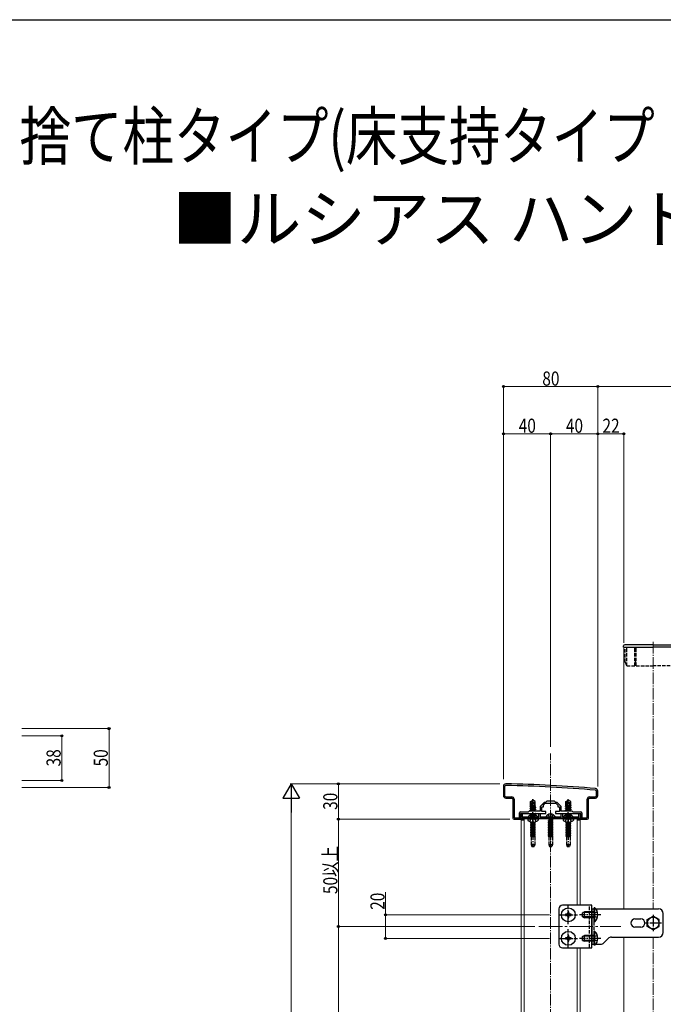
# Model space of a CAD drawing. Extents: x 0 to 2097, y 0 to 3206.
# Drawn here: x 1024 to 1569, y 2285 to 3120 of the extents above; entities that cross this region are included whole.
import ezdxf

# ---------------------------------------------------------------- set-up
doc = ezdxf.new("R2010")
doc.units = 0
doc.linetypes.add('YCENTER_1', pattern=[13, 10, -1, 1, -1])
doc.linetypes.add('YHIDDEN_1', pattern=[4, 3, -1])
doc.layers.add('USER1', color=3, linetype='CONTINUOUS')
doc.layers.add('YKK_ZWAK', color=7, linetype='CONTINUOUS')
for name, color, linetype, lineweight in [('YKK_11', 7, 'CONTINUOUS', 30), ('YKK_12', 2, 'CONTINUOUS', 13), ('YKK_13', 4, 'CONTINUOUS', 30), ('YKK_D', 6, 'CONTINUOUS', 13), ('YSS_K', 3, 'CONTINUOUS', 13)]:
    doc.layers.add(name, color=color, linetype=linetype, lineweight=lineweight)
doc.styles.get("Standard").update_dxf_attribs({"font": 'txt', "bigfont": 'BIGFONT'})
doc.styles.add('text-b', font='extslim2.shx', dxfattribs={"width": 0.8, "bigfont": 'extfont2.shx'})

msp = doc.modelspace()

# ---------------------------------------------------------------- linework, layer by layer
at = {"layer": 'YKK_11', "linetype": 'ByBlock', "lineweight": -2, "ltscale": 0.5}
for p, q in [((1433.75, 2469.98), (1433.75, 2461.98)), ((1434.75, 2469.58), (1434.75, 2461.98)), ((1512.75, 2461.98), (1512.75, 2465.58)), ((1513.75, 2461.98), (1513.75, 2465.98)), ((1435.75, 2460.98), (1440.75, 2460.98)), ((1435.75, 2459.98), (1440.75, 2459.98)), ((1441.75, 2458.98), (1441.75, 2442.98)), ((1442.75, 2458.98), (1442.75, 2443.28)), ((1442.75, 2458.98), (1442.75, 2443.28)), ((1465.05, 2452.98), (1468.55, 2456.48)), ((1467.75, 2453.98), (1469.25, 2455.48)), ((1468.55, 2456.48), (1469.75, 2456.48)), ((1469.25, 2455.48), (1473.29, 2455.48)), ((1469.75, 2456.48), (1470.75, 2457.48)), ((1470.75, 2457.48), (1476.75, 2457.48)), ((1473.29, 2455.48), (1473.47, 2455.6)), ((1473.47, 2455.6), (1474.02, 2455.6)), ((1474.02, 2455.6), (1474.21, 2455.48)), ((1474.21, 2455.48), (1478.25, 2455.48)), ((1476.75, 2457.48), (1477.75, 2456.48)), ((1477.75, 2456.48), (1478.95, 2456.48)), ((1478.25, 2455.48), (1479.75, 2453.98)), ((1478.95, 2456.48), (1482.45, 2452.98)), ((1504.75, 2443.28), (1504.75, 2458.98)), ((1505.75, 2442.98), (1505.75, 2458.98)), ((1506.75, 2460.98), (1511.75, 2460.98)), ((1506.75, 2459.98), (1511.75, 2459.98)), ((1447.25, 2443.28), (1447.25, 2447.28)), ((1448.25, 2448.28), (1455.05, 2448.28)), ((1448.25, 2441.98), (1448.25, 2446.98)), ((1448.25, 2446.98), (1458.29, 2446.98)), ((1448.75, 2442.98), (1448.75, 2446.98)), ((1448.75, 2446.98), (1449.75, 2446.98)), ((1449.75, 2446.98), (1449.75, 2443.98)), ((1455.05, 2448.28), (1455.75, 2448.98)), ((1455.75, 2448.98), (1465.05, 2448.98)), ((1458.29, 2446.98), (1458.47, 2447.1)), ((1458.47, 2447.1), (1459.02, 2447.1)), ((1459.02, 2447.1), (1459.21, 2446.98)), ((1459.21, 2446.98), (1469.75, 2446.98)), ((1463.75, 2443.98), (1463.75, 2446.98)), ((1463.75, 2446.98), (1464.75, 2446.98)), ((1464.75, 2446.98), (1464.75, 2443.98)), ((1465.05, 2448.98), (1465.05, 2452.98)), ((1466.25, 2448.48), (1466.25, 2452.48)), ((1466.25, 2452.48), (1467.75, 2452.48)), ((1469.75, 2448.48), (1466.25, 2448.48)), ((1467.75, 2452.48), (1467.75, 2453.98)), ((1469.75, 2446.98), (1469.75, 2448.48)), ((1481.25, 2448.48), (1477.75, 2448.48)), ((1477.75, 2448.48), (1477.75, 2446.98)), ((1477.75, 2446.98), (1488.29, 2446.98)), ((1479.75, 2453.98), (1479.75, 2452.48)), ((1479.75, 2452.48), (1481.25, 2452.48)), ((1481.25, 2452.48), (1481.25, 2448.48)), ((1482.45, 2452.98), (1482.45, 2448.98)), ((1482.45, 2448.98), (1491.75, 2448.98)), ((1482.75, 2443.98), (1482.75, 2446.98)), ((1482.75, 2446.98), (1483.75, 2446.98)), ((1483.75, 2446.98), (1483.75, 2443.98)), ((1488.29, 2446.98), (1488.47, 2447.1)), ((1488.47, 2447.1), (1489.02, 2447.1)), ((1489.02, 2447.1), (1489.21, 2446.98)), ((1489.21, 2446.98), (1499.25, 2446.98)), ((1491.75, 2448.98), (1492.45, 2448.28)), ((1492.45, 2448.28), (1499.25, 2448.28)), ((1497.75, 2443.98), (1497.75, 2446.98)), ((1497.75, 2446.98), (1498.75, 2446.98)), ((1498.75, 2446.98), (1498.75, 2442.98)), ((1499.25, 2446.98), (1499.25, 2441.98)), ((1500.25, 2447.28), (1500.25, 2443.28)), ((1442.75, 2443.28), (1447.25, 2443.28)), ((1442.75, 2441.98), (1448.25, 2441.98)), ((1498.75, 2442.98), (1448.75, 2442.98)), ((1449.75, 2443.98), (1458.29, 2443.98)), ((1458.29, 2443.98), (1458.47, 2443.86)), ((1458.47, 2443.86), (1459.02, 2443.86)), ((1459.02, 2443.86), (1459.21, 2443.98)), ((1459.21, 2443.98), (1463.75, 2443.98)), ((1464.75, 2443.98), (1473.29, 2443.98)), ((1473.29, 2443.98), (1473.47, 2443.86)), ((1473.47, 2443.86), (1474.02, 2443.86)), ((1474.02, 2443.86), (1474.21, 2443.98)), ((1474.21, 2443.98), (1482.75, 2443.98)), ((1483.75, 2443.98), (1488.29, 2443.98)), ((1488.29, 2443.98), (1488.47, 2443.86)), ((1488.47, 2443.86), (1489.02, 2443.86)), ((1489.02, 2443.86), (1489.21, 2443.98)), ((1489.21, 2443.98), (1497.75, 2443.98)), ((1499.25, 2441.98), (1504.75, 2441.98)), ((1500.25, 2443.28), (1504.75, 2443.28))]:
    msp.add_line(p, q, dxfattribs=at)
for centre, radius, start, end in [((1435.75, 2469.98), 2, 89.17237, 179.99999), ((1421.33, 1472.08), 1000, 84.80207, 89.17236), ((1435.75, 2469.58), 1, 89.17205, 180.00002), ((1421.33, 1472.08), 998.6, 84.79997, 89.17204), ((1511.75, 2465.58), 1, 0, 84.79999), ((1511.75, 2465.98), 2, 0, 84.80205), ((1435.75, 2461.98), 2, 180.00001, 269.99999), ((1435.75, 2461.98), 1, 180.00001, 269.99999), ((1440.75, 2458.98), 2, 0.00001, 89.99999), ((1440.75, 2458.98), 1, 0.00001, 89.99999), ((1506.75, 2458.98), 2, 90.00001, 179.99999), ((1506.75, 2458.98), 1, 90.00001, 179.99999), ((1511.75, 2461.98), 2, 270.00001, 359.99999), ((1511.75, 2461.98), 1, 270.00001, 359.99999), ((1448.25, 2447.28), 1, 90.00001, 179.99999), ((1499.25, 2447.28), 1, 0.00001, 89.99999), ((1442.75, 2442.98), 1, 180.00001, 269.99999), ((1504.75, 2442.98), 1, 270.00001, 359.99999)]:
    msp.add_arc(centre, radius, start, end, dxfattribs=at)
at = {"layer": 'YKK_12', "linetype": 'YCENTER_1'}
for p, q in [((1560.75, 2592.48), (1560.75, 2365.98)), ((1560.75, 2341.98), (1560.75, 1965.98))]:
    msp.add_line(p, q, dxfattribs=at)
at = {"layer": 'YKK_12'}
for p, q in [((1535.75, 2365.98), (1535.75, 2587.98)), ((1448.75, 2441.48), (1448.75, 1875.98)), ((1448.75, 2441.48), (1451.25, 2441.48)), ((1451.25, 2442.48), (1451.25, 1905.98)), ((1496.25, 2368.98), (1496.25, 2442.48)), ((1498.75, 2441.48), (1496.25, 2441.48)), ((1498.75, 2441.48), (1498.75, 2368.98)), ((1535.75, 1965.98), (1535.75, 2341.98)), ((1496.25, 1968.98), (1496.25, 2332.98)), ((1498.75, 2332.98), (1498.75, 1968.98))]:
    msp.add_line(p, q, dxfattribs=at)
at = {"layer": 'YKK_12', "linetype": 'YCENTER_1', "ltscale": 2}
msp.add_line((1463.68, 2350.98), (1533.26, 2350.98), dxfattribs=at)
at = {"layer": 'YKK_13'}
for p, q in [((1535.55, 2587.98), (1535.55, 2588.98)), ((1560.75, 2589.98), (1536.55, 2589.98)), ((1560.75, 2589.98), (1584.95, 2589.98)), ((1535.55, 2587.98), (1560.75, 2587.98)), ((1585.95, 2587.98), (1560.75, 2587.98)), ((1456.75, 2457.05), (1458.57, 2458.28)), ((1456.75, 2453.2), (1456.75, 2457.05)), ((1456.75, 2457.05), (1457.1, 2456.86)), ((1457.1, 2456.86), (1458.57, 2457.85)), ((1457.1, 2451.86), (1457.1, 2456.86)), ((1457.17, 2451.68), (1458.57, 2457.85)), ((1457.68, 2451.8), (1458.75, 2456.51)), ((1458.93, 2458.28), (1458.57, 2458.28)), ((1458.57, 2457.85), (1458.57, 2458.28)), ((1458.75, 2456.51), (1458.75, 2458.28)), ((1458.75, 2456.51), (1458.93, 2458.28)), ((1458.75, 2456.63), (1459.57, 2456.04)), ((1460.75, 2457.05), (1458.93, 2458.28)), ((1459.57, 2456.04), (1460.75, 2457.05)), ((1459.57, 2456.04), (1459.81, 2453.69)), ((1460.75, 2453.61), (1460.75, 2457.05)), ((1486.75, 2457.05), (1488.57, 2458.28)), ((1486.75, 2453.2), (1486.75, 2457.05)), ((1486.75, 2457.05), (1487.1, 2456.86)), ((1487.1, 2456.86), (1488.57, 2457.85)), ((1487.1, 2451.86), (1487.1, 2456.86)), ((1487.17, 2451.68), (1488.57, 2457.85)), ((1487.68, 2451.8), (1488.75, 2456.51)), ((1488.93, 2458.28), (1488.57, 2458.28)), ((1488.57, 2457.85), (1488.57, 2458.28)), ((1488.75, 2456.51), (1488.75, 2458.28)), ((1488.75, 2456.51), (1488.93, 2458.28)), ((1488.75, 2456.63), (1489.57, 2456.04)), ((1490.75, 2457.05), (1488.93, 2458.28)), ((1489.57, 2456.04), (1490.75, 2457.05)), ((1489.57, 2456.04), (1489.81, 2453.69)), ((1490.75, 2453.61), (1490.75, 2457.05)), ((1456.28, 2451.28), (1461.22, 2452.1)), ((1461.22, 2451.98), (1456.28, 2451.16)), ((1456.28, 2451.28), (1456.92, 2451.65)), ((1456.28, 2451.16), (1456.28, 2451.28)), ((1456.28, 2451.16), (1456.92, 2450.78)), ((1456.28, 2449.63), (1461.22, 2450.45)), ((1461.22, 2450.33), (1456.28, 2449.51)), ((1456.28, 2449.63), (1456.92, 2450)), ((1456.28, 2449.51), (1456.28, 2449.63)), ((1456.28, 2449.51), (1456.92, 2449.14)), ((1456.28, 2446.33), (1460.15, 2446.98)), ((1460.86, 2446.98), (1456.28, 2446.22)), ((1456.28, 2446.33), (1456.92, 2446.71)), ((1456.4, 2452.99), (1456.92, 2453.3)), ((1456.4, 2452.99), (1457.1, 2453.13)), ((1456.4, 2452.74), (1456.4, 2452.99)), ((1456.4, 2452.74), (1457.1, 2452.85)), ((1456.4, 2452.74), (1456.92, 2452.43)), ((1456.75, 2453.69), (1457.1, 2453.69)), ((1456.92, 2453.3), (1457.1, 2453.34)), ((1456.92, 2452.43), (1457.11, 2452.47)), ((1456.92, 2451.65), (1456.92, 2452.43)), ((1456.92, 2451.65), (1457.15, 2451.7)), ((1456.92, 2450.78), (1460.57, 2451.61)), ((1456.92, 2450), (1460.57, 2450.83)), ((1456.92, 2450), (1456.92, 2450.78)), ((1456.92, 2449.14), (1460.57, 2449.96)), ((1456.92, 2448.98), (1456.92, 2449.14)), ((1456.92, 2446.71), (1458.13, 2446.98)), ((1456.92, 2446.71), (1456.92, 2446.98)), ((1456.92, 2445.84), (1460.57, 2446.67)), ((1457.68, 2451.82), (1460.57, 2452.47)), ((1457.87, 2452.65), (1460.57, 2453.26)), ((1457.95, 2452.99), (1460.99, 2453.49)), ((1458.02, 2453.31), (1459.98, 2453.69)), ((1458.11, 2453.69), (1460.75, 2453.69)), ((1459.69, 2448.98), (1460.57, 2449.18)), ((1460.99, 2453.49), (1460.57, 2453.26)), ((1460.57, 2452.47), (1460.57, 2453.26)), ((1461.22, 2452.1), (1460.57, 2452.47)), ((1461.22, 2451.98), (1460.57, 2451.61)), ((1460.57, 2450.83), (1460.57, 2451.61)), ((1461.22, 2450.45), (1460.57, 2450.83)), ((1461.22, 2450.33), (1460.57, 2449.96)), ((1460.57, 2449.18), (1460.57, 2449.96)), ((1460.92, 2448.98), (1460.57, 2449.18)), ((1461.12, 2446.98), (1460.57, 2446.67)), ((1460.57, 2445.88), (1460.57, 2446.67)), ((1460.75, 2453.61), (1460.99, 2453.49)), ((1461.22, 2451.98), (1461.22, 2452.1)), ((1461.22, 2450.33), (1461.22, 2450.45)), ((1473.32, 2446.46), (1473.32, 2445.58)), ((1474.17, 2446.46), (1474.17, 2445.58)), ((1486.28, 2451.28), (1491.22, 2452.1)), ((1491.22, 2451.98), (1486.28, 2451.16)), ((1486.28, 2451.28), (1486.92, 2451.65)), ((1486.28, 2451.16), (1486.28, 2451.28)), ((1486.28, 2451.16), (1486.92, 2450.78)), ((1486.28, 2449.63), (1491.22, 2450.45)), ((1491.22, 2450.33), (1486.28, 2449.51)), ((1486.28, 2449.63), (1486.92, 2450)), ((1486.28, 2449.51), (1486.28, 2449.63)), ((1486.28, 2449.51), (1486.92, 2449.14)), ((1486.28, 2446.33), (1490.15, 2446.98)), ((1490.86, 2446.98), (1486.28, 2446.22)), ((1486.28, 2446.33), (1486.92, 2446.71)), ((1486.4, 2452.99), (1486.92, 2453.3)), ((1486.4, 2452.99), (1487.1, 2453.13)), ((1486.4, 2452.74), (1486.4, 2452.99)), ((1486.4, 2452.74), (1487.1, 2452.85)), ((1486.4, 2452.74), (1486.92, 2452.43)), ((1486.75, 2453.69), (1487.1, 2453.69)), ((1486.92, 2453.3), (1487.1, 2453.34)), ((1486.92, 2452.43), (1487.11, 2452.47)), ((1486.92, 2451.65), (1486.92, 2452.43)), ((1486.92, 2451.65), (1487.15, 2451.7)), ((1486.92, 2450.78), (1490.57, 2451.61)), ((1486.92, 2450), (1490.57, 2450.83)), ((1486.92, 2450), (1486.92, 2450.78)), ((1486.92, 2449.14), (1490.57, 2449.96)), ((1486.92, 2448.98), (1486.92, 2449.14)), ((1486.92, 2446.71), (1488.13, 2446.98)), ((1486.92, 2446.71), (1486.92, 2446.98)), ((1486.92, 2445.84), (1490.57, 2446.67)), ((1487.68, 2451.82), (1490.57, 2452.47)), ((1487.87, 2452.65), (1490.57, 2453.26)), ((1487.95, 2452.99), (1490.99, 2453.49)), ((1488.02, 2453.31), (1489.98, 2453.69)), ((1488.11, 2453.69), (1490.75, 2453.69)), ((1488.44, 2447.05), (1488.98, 2447.17)), ((1489.69, 2448.98), (1490.57, 2449.18)), ((1490.99, 2453.49), (1490.57, 2453.26)), ((1490.57, 2452.47), (1490.57, 2453.26)), ((1491.22, 2452.1), (1490.57, 2452.47)), ((1491.22, 2451.98), (1490.57, 2451.61)), ((1490.57, 2450.83), (1490.57, 2451.61)), ((1491.22, 2450.45), (1490.57, 2450.83)), ((1491.22, 2450.33), (1490.57, 2449.96)), ((1490.57, 2449.18), (1490.57, 2449.96)), ((1490.92, 2448.98), (1490.57, 2449.18)), ((1491.12, 2446.98), (1490.57, 2446.67)), ((1490.57, 2445.88), (1490.57, 2446.67)), ((1490.75, 2453.61), (1490.99, 2453.49)), ((1491.22, 2451.98), (1491.22, 2452.1)), ((1491.22, 2450.33), (1491.22, 2450.45)), ((1498.75, 2442.98), (1448.75, 2442.98)), ((1448.75, 2442.98), (1448.75, 2441.98)), ((1448.75, 2441.98), (1448.75, 2441.48)), ((1448.75, 2441.98), (1451.25, 2441.98)), ((1448.75, 2441.48), (1451.25, 2441.48)), ((1450.75, 2442.98), (1450.75, 2442.48)), ((1496.75, 2442.98), (1450.75, 2442.98)), ((1450.75, 2442.48), (1454.16, 2442.48)), ((1454.14, 2442.39), (1454.25, 2442.98)), ((1454.14, 2442.39), (1454.35, 2441.24)), ((1454.14, 2442.39), (1463.35, 2442.39)), ((1454.25, 2442.98), (1463.25, 2442.98)), ((1455.15, 2443.98), (1462.34, 2443.98)), ((1456.28, 2446.22), (1456.28, 2446.33)), ((1456.28, 2446.22), (1456.92, 2445.84)), ((1456.28, 2444.68), (1461.22, 2445.51)), ((1461.22, 2445.39), (1456.28, 2444.57)), ((1456.28, 2444.68), (1456.92, 2445.06)), ((1456.28, 2444.57), (1456.28, 2444.68)), ((1456.28, 2444.57), (1456.92, 2444.19)), ((1456.92, 2445.06), (1460.57, 2445.88)), ((1456.92, 2445.06), (1456.92, 2445.84)), ((1456.92, 2444.19), (1460.57, 2445.02)), ((1456.92, 2443.98), (1456.92, 2444.19)), ((1460.57, 2444.23), (1459.72, 2443.98)), ((1461.22, 2445.51), (1460.57, 2445.88)), ((1461.22, 2445.39), (1460.57, 2445.02)), ((1460.57, 2444.23), (1460.57, 2445.02)), ((1461.02, 2443.98), (1460.57, 2444.23)), ((1461.22, 2445.39), (1461.22, 2445.51)), ((1463.35, 2442.39), (1463.15, 2441.24)), ((1463.35, 2442.39), (1463.25, 2442.98)), ((1463.34, 2442.48), (1484.16, 2442.48)), ((1470.15, 2443.98), (1477.34, 2443.98)), ((1474.17, 2445.58), (1473.32, 2445.58)), ((1484.14, 2442.39), (1484.25, 2442.98)), ((1484.14, 2442.39), (1484.35, 2441.24)), ((1484.14, 2442.39), (1493.35, 2442.39)), ((1484.25, 2442.98), (1493.25, 2442.98)), ((1485.15, 2443.98), (1492.34, 2443.98)), ((1486.28, 2446.22), (1486.28, 2446.33)), ((1486.28, 2446.22), (1486.92, 2445.84)), ((1486.28, 2444.68), (1491.22, 2445.51)), ((1491.22, 2445.39), (1486.28, 2444.57)), ((1486.28, 2444.68), (1486.92, 2445.06)), ((1486.28, 2444.57), (1486.28, 2444.68)), ((1486.28, 2444.57), (1486.92, 2444.19)), ((1486.92, 2445.06), (1490.57, 2445.88)), ((1486.92, 2445.06), (1486.92, 2445.84)), ((1486.92, 2444.19), (1490.57, 2445.02)), ((1486.92, 2443.98), (1486.92, 2444.19)), ((1490.57, 2444.23), (1489.72, 2443.98)), ((1491.22, 2445.51), (1490.57, 2445.88)), ((1491.22, 2445.39), (1490.57, 2445.02)), ((1490.57, 2444.23), (1490.57, 2445.02)), ((1491.02, 2443.98), (1490.57, 2444.23)), ((1491.22, 2445.39), (1491.22, 2445.51)), ((1493.35, 2442.39), (1493.15, 2441.24)), ((1493.35, 2442.39), (1493.25, 2442.98)), ((1493.34, 2442.48), (1496.75, 2442.48)), ((1496.25, 2441.98), (1498.75, 2441.98)), ((1496.25, 2441.48), (1498.75, 2441.48)), ((1496.75, 2442.48), (1496.75, 2442.98)), ((1498.75, 2441.98), (1498.75, 2442.98)), ((1498.75, 2441.98), (1498.75, 2441.48)), ((1480.75, 2365.98), (1480.75, 2335.98)), ((1508.75, 2368.98), (1483.75, 2368.98)), ((1489.25, 2363.48), (1488.25, 2363.48)), ((1488.25, 2363.48), (1488.25, 2362.48)), ((1489.25, 2362.48), (1489.25, 2363.48)), ((1500.75, 2362.68), (1502.45, 2363.48)), ((1502.45, 2358.48), (1502.45, 2363.48)), ((1510.75, 2363.48), (1502.45, 2363.48)), ((1508.75, 2332.98), (1508.75, 2368.98)), ((1508.75, 2365.98), (1565.25, 2365.98)), ((1508.75, 2365.98), (1508.75, 2335.98)), ((1511.26, 2366.88), (1510.75, 2366.88)), ((1510.75, 2355.08), (1510.75, 2366.88)), ((1511.26, 2355.08), (1511.26, 2366.88)), ((1487.25, 2361.48), (1486.25, 2361.48)), ((1486.25, 2361.48), (1486.25, 2360.48)), ((1486.25, 2360.48), (1487.25, 2360.48)), ((1488.25, 2359.48), (1488.25, 2358.48)), ((1488.25, 2358.48), (1489.25, 2358.48)), ((1489.25, 2358.48), (1489.25, 2359.48)), ((1491.25, 2361.48), (1490.25, 2361.48)), ((1490.25, 2360.48), (1491.25, 2360.48)), ((1491.25, 2360.48), (1491.25, 2361.48)), ((1500.75, 2359.28), (1500.75, 2362.68)), ((1500.75, 2359.28), (1502.45, 2358.48)), ((1510.75, 2362.82), (1501.06, 2362.82)), ((1510.75, 2359.13), (1501.06, 2359.13)), ((1510.75, 2358.48), (1502.45, 2358.48)), ((1511.26, 2355.08), (1510.75, 2355.08)), ((1545.25, 2357.48), (1550.25, 2357.48)), ((1555.75, 2356.87), (1560.75, 2359.75)), ((1555.75, 2351.09), (1555.75, 2356.87)), ((1565.75, 2356.87), (1560.75, 2359.75)), ((1565.75, 2351.09), (1565.75, 2356.87)), ((1569.25, 2345.98), (1569.25, 2361.98)), ((1511.26, 2346.88), (1510.75, 2346.88)), ((1510.75, 2335.08), (1510.75, 2346.88)), ((1511.26, 2335.08), (1511.26, 2346.88)), ((1550.25, 2350.48), (1545.25, 2350.48)), ((1560.75, 2348.2), (1555.75, 2351.09)), ((1560.75, 2348.2), (1565.75, 2351.09)), ((1487.25, 2341.48), (1486.25, 2341.48)), ((1486.25, 2341.48), (1486.25, 2340.48)), ((1486.25, 2340.48), (1487.25, 2340.48)), ((1489.25, 2343.48), (1488.25, 2343.48)), ((1488.25, 2343.48), (1488.25, 2342.48)), ((1488.25, 2339.48), (1488.25, 2338.48)), ((1488.25, 2338.48), (1489.25, 2338.48)), ((1489.25, 2342.48), (1489.25, 2343.48)), ((1489.25, 2338.48), (1489.25, 2339.48)), ((1491.25, 2341.48), (1490.25, 2341.48)), ((1490.25, 2340.48), (1491.25, 2340.48)), ((1491.25, 2340.48), (1491.25, 2341.48)), ((1500.75, 2342.68), (1502.45, 2343.48)), ((1500.75, 2339.28), (1500.75, 2342.68)), ((1500.75, 2339.28), (1502.45, 2338.48)), ((1510.75, 2342.82), (1501.06, 2342.82)), ((1510.75, 2339.13), (1501.06, 2339.13)), ((1502.45, 2338.48), (1502.45, 2343.48)), ((1510.75, 2343.48), (1502.45, 2343.48)), ((1510.75, 2338.48), (1502.45, 2338.48)), ((1522.58, 2340.81), (1518.92, 2337.15)), ((1525.41, 2341.98), (1565.25, 2341.98)), ((1483.75, 2332.98), (1508.75, 2332.98)), ((1508.75, 2335.98), (1516.09, 2335.98)), ((1511.26, 2335.08), (1510.75, 2335.08))]:
    msp.add_line(p, q, dxfattribs=at)
at = {"layer": 'YKK_13', "linetype": 'YHIDDEN_1'}
for p, q in [((1537.05, 2575.28), (1537.05, 2587.98)), ((1538.25, 2571.98), (1538.25, 2587.98)), ((1545.25, 2571.98), (1545.25, 2587.98)), ((1546.25, 2571.98), (1546.25, 2587.98)), ((1537.05, 2575.28), (1538.25, 2571.98)), ((1538.25, 2571.98), (1560.75, 2571.98)), ((1583.25, 2571.98), (1560.75, 2571.98)), ((1456.04, 2439.94), (1457.4, 2442.67)), ((1456.7, 2445.94), (1457.6, 2444.13)), ((1459.42, 2439.48), (1456.75, 2439.05)), ((1458.75, 2439.47), (1456.75, 2439.15)), ((1456.75, 2439.15), (1457.25, 2439.44)), ((1456.75, 2439.15), (1456.75, 2439.05)), ((1456.75, 2439.05), (1457.25, 2438.77)), ((1460.75, 2438.38), (1456.75, 2437.74)), ((1460.75, 2438.28), (1456.75, 2437.64)), ((1457.25, 2439.6), (1457.25, 2439.44)), ((1457.65, 2439.53), (1457.25, 2439.44)), ((1460.25, 2439.4), (1457.25, 2438.77)), ((1457.25, 2438.76), (1457.25, 2438.03)), ((1460.25, 2438.67), (1457.25, 2438.03)), ((1457.4, 2442.67), (1458.75, 2443.39)), ((1458.75, 2443.52), (1457.6, 2444.13)), ((1458.75, 2443.52), (1459.89, 2444.13)), ((1460.1, 2442.67), (1458.75, 2443.39)), ((1460.8, 2445.94), (1459.89, 2444.13)), ((1461.46, 2439.94), (1460.1, 2442.67)), ((1460.75, 2439.69), (1460.25, 2439.4)), ((1460.25, 2439.4), (1460.25, 2438.67)), ((1460.75, 2438.38), (1460.25, 2438.67)), ((1460.75, 2438.28), (1460.25, 2437.99)), ((1460.75, 2439.69), (1460.47, 2439.64)), ((1460.75, 2439.69), (1460.75, 2439.71)), ((1460.75, 2438.28), (1460.75, 2438.38)), ((1471.7, 2445.94), (1472.6, 2444.13)), ((1475.75, 2441.2), (1471.75, 2440.56)), ((1475.75, 2441.1), (1471.75, 2440.46)), ((1471.75, 2440.56), (1472.25, 2440.85)), ((1471.75, 2440.56), (1471.75, 2440.46)), ((1471.75, 2440.46), (1472.25, 2440.18)), ((1475.75, 2439.79), (1471.75, 2439.15)), ((1475.75, 2439.69), (1471.75, 2439.05)), ((1471.75, 2439.15), (1472.25, 2439.44)), ((1471.75, 2439.15), (1471.75, 2439.05)), ((1471.75, 2439.05), (1472.25, 2438.77)), ((1475.75, 2438.38), (1471.75, 2437.74)), ((1475.75, 2438.28), (1471.75, 2437.64)), ((1472.13, 2442.48), (1472.13, 2441.67)), ((1475.37, 2441.67), (1472.13, 2441.67)), ((1472.25, 2441.67), (1472.25, 2440.85)), ((1475.25, 2441.49), (1472.25, 2440.85)), ((1475.25, 2440.81), (1472.25, 2440.18)), ((1472.25, 2440.17), (1472.25, 2439.44)), ((1475.25, 2440.08), (1472.25, 2439.44)), ((1475.25, 2439.4), (1472.25, 2438.77)), ((1472.25, 2438.76), (1472.25, 2438.03)), ((1475.25, 2438.67), (1472.25, 2438.03)), ((1473.75, 2443.52), (1472.6, 2444.13)), ((1473.75, 2443.52), (1474.89, 2444.13)), ((1475.8, 2445.94), (1474.89, 2444.13)), ((1475.25, 2441.67), (1475.25, 2441.49)), ((1475.75, 2441.2), (1475.25, 2441.49)), ((1475.75, 2441.1), (1475.25, 2440.81)), ((1475.25, 2440.81), (1475.25, 2440.08)), ((1475.75, 2439.79), (1475.25, 2440.08)), ((1475.75, 2439.69), (1475.25, 2439.4)), ((1475.25, 2439.4), (1475.25, 2438.67)), ((1475.75, 2438.38), (1475.25, 2438.67)), ((1475.75, 2438.28), (1475.25, 2437.99)), ((1475.37, 2442.48), (1475.37, 2441.67)), ((1475.75, 2441.1), (1475.75, 2441.2)), ((1475.75, 2439.69), (1475.75, 2439.79)), ((1475.75, 2438.28), (1475.75, 2438.38)), ((1486.04, 2439.94), (1487.4, 2442.67)), ((1486.7, 2445.94), (1487.6, 2444.13)), ((1489.42, 2439.48), (1486.75, 2439.05)), ((1488.75, 2439.47), (1486.75, 2439.15)), ((1486.75, 2439.15), (1487.25, 2439.44)), ((1486.75, 2439.15), (1486.75, 2439.05)), ((1486.75, 2439.05), (1487.25, 2438.77)), ((1490.75, 2438.38), (1486.75, 2437.74)), ((1490.75, 2438.28), (1486.75, 2437.64)), ((1487.25, 2439.6), (1487.25, 2439.44)), ((1487.65, 2439.53), (1487.25, 2439.44)), ((1490.25, 2439.4), (1487.25, 2438.77)), ((1487.25, 2438.76), (1487.25, 2438.03)), ((1490.25, 2438.67), (1487.25, 2438.03)), ((1487.4, 2442.67), (1488.75, 2443.39)), ((1488.75, 2443.52), (1487.6, 2444.13)), ((1488.75, 2443.52), (1489.89, 2444.13)), ((1490.1, 2442.67), (1488.75, 2443.39)), ((1490.8, 2445.94), (1489.89, 2444.13)), ((1491.46, 2439.94), (1490.1, 2442.67)), ((1490.75, 2439.69), (1490.25, 2439.4)), ((1490.25, 2439.4), (1490.25, 2438.67)), ((1490.75, 2438.38), (1490.25, 2438.67)), ((1490.75, 2438.28), (1490.25, 2437.99)), ((1490.75, 2439.69), (1490.47, 2439.64)), ((1490.75, 2439.69), (1490.75, 2439.71)), ((1490.75, 2438.28), (1490.75, 2438.38)), ((1456.75, 2437.74), (1457.25, 2438.03)), ((1456.75, 2437.74), (1456.75, 2437.64)), ((1456.75, 2437.64), (1457.25, 2437.36)), ((1460.75, 2436.97), (1456.75, 2436.33)), ((1460.75, 2436.87), (1456.75, 2436.23)), ((1456.75, 2436.33), (1457.25, 2436.62)), ((1456.75, 2436.33), (1456.75, 2436.23)), ((1456.75, 2436.23), (1457.25, 2435.95)), ((1460.75, 2435.56), (1456.75, 2434.92)), ((1460.75, 2435.46), (1456.75, 2434.82)), ((1456.75, 2434.92), (1457.25, 2435.21)), ((1456.75, 2434.92), (1456.75, 2434.82)), ((1456.75, 2434.82), (1457.25, 2434.54)), ((1460.75, 2434.15), (1456.75, 2433.51)), ((1460.75, 2434.05), (1456.75, 2433.41)), ((1456.75, 2433.51), (1457.25, 2433.8)), ((1456.75, 2433.51), (1456.75, 2433.41)), ((1456.75, 2433.41), (1457.25, 2433.13)), ((1460.75, 2432.74), (1456.75, 2432.1)), ((1460.75, 2432.64), (1456.75, 2432)), ((1456.75, 2432.1), (1457.25, 2432.39)), ((1456.75, 2432.1), (1456.75, 2432)), ((1456.75, 2432), (1457.25, 2431.72)), ((1460.75, 2431.33), (1456.75, 2430.69)), ((1460.75, 2431.23), (1456.75, 2430.59)), ((1456.75, 2430.69), (1457.25, 2430.98)), ((1456.75, 2430.69), (1456.75, 2430.59)), ((1456.75, 2430.59), (1457.25, 2430.31)), ((1460.75, 2429.92), (1456.75, 2429.28)), ((1460.75, 2429.82), (1456.75, 2429.18)), ((1460.25, 2437.99), (1457.25, 2437.36)), ((1457.25, 2437.35), (1457.25, 2436.62)), ((1460.25, 2437.26), (1457.25, 2436.62)), ((1460.25, 2436.58), (1457.25, 2435.95)), ((1457.25, 2435.94), (1457.25, 2435.21)), ((1460.25, 2435.85), (1457.25, 2435.21)), ((1460.25, 2435.17), (1457.25, 2434.54)), ((1457.25, 2434.53), (1457.25, 2433.8)), ((1460.25, 2434.44), (1457.25, 2433.8)), ((1460.25, 2433.76), (1457.25, 2433.13)), ((1457.25, 2433.12), (1457.25, 2432.39)), ((1460.25, 2433.03), (1457.25, 2432.39)), ((1460.25, 2432.35), (1457.25, 2431.72)), ((1457.25, 2431.71), (1457.25, 2430.98)), ((1460.25, 2431.62), (1457.25, 2430.98)), ((1460.25, 2430.94), (1457.25, 2430.31)), ((1457.25, 2430.3), (1457.25, 2429.57)), ((1460.25, 2430.21), (1457.25, 2429.57)), ((1460.25, 2437.99), (1460.25, 2437.26)), ((1460.75, 2436.97), (1460.25, 2437.26)), ((1460.75, 2436.87), (1460.25, 2436.58)), ((1460.25, 2436.58), (1460.25, 2435.85)), ((1460.75, 2435.56), (1460.25, 2435.85)), ((1460.75, 2435.46), (1460.25, 2435.17)), ((1460.25, 2435.17), (1460.25, 2434.44)), ((1460.75, 2434.15), (1460.25, 2434.44)), ((1460.75, 2434.05), (1460.25, 2433.76)), ((1460.25, 2433.76), (1460.25, 2433.03)), ((1460.75, 2432.74), (1460.25, 2433.03)), ((1460.75, 2432.64), (1460.25, 2432.35)), ((1460.25, 2432.35), (1460.25, 2431.62)), ((1460.75, 2431.33), (1460.25, 2431.62)), ((1460.75, 2431.23), (1460.25, 2430.94)), ((1460.25, 2430.94), (1460.25, 2430.21)), ((1460.75, 2429.92), (1460.25, 2430.21)), ((1460.75, 2429.82), (1460.25, 2429.53)), ((1460.75, 2436.87), (1460.75, 2436.97)), ((1460.75, 2435.46), (1460.75, 2435.56)), ((1460.75, 2434.05), (1460.75, 2434.15)), ((1460.75, 2432.64), (1460.75, 2432.74)), ((1460.75, 2431.23), (1460.75, 2431.33)), ((1460.75, 2429.82), (1460.75, 2429.92)), ((1471.75, 2437.74), (1472.25, 2438.03)), ((1471.75, 2437.74), (1471.75, 2437.64)), ((1471.75, 2437.64), (1472.25, 2437.36)), ((1475.75, 2436.97), (1471.75, 2436.33)), ((1475.75, 2436.87), (1471.75, 2436.23)), ((1471.75, 2436.33), (1472.25, 2436.62)), ((1471.75, 2436.33), (1471.75, 2436.23)), ((1471.75, 2436.23), (1472.25, 2435.95)), ((1475.75, 2435.56), (1471.75, 2434.92)), ((1475.75, 2435.46), (1471.75, 2434.82)), ((1471.75, 2434.92), (1472.25, 2435.21)), ((1471.75, 2434.92), (1471.75, 2434.82)), ((1471.75, 2434.82), (1472.25, 2434.54)), ((1475.75, 2434.15), (1471.75, 2433.51)), ((1475.75, 2434.05), (1471.75, 2433.41)), ((1471.75, 2433.51), (1472.25, 2433.8)), ((1471.75, 2433.51), (1471.75, 2433.41)), ((1471.75, 2433.41), (1472.25, 2433.13)), ((1475.75, 2432.74), (1471.75, 2432.1)), ((1475.75, 2432.64), (1471.75, 2432)), ((1471.75, 2432.1), (1472.25, 2432.39)), ((1471.75, 2432.1), (1471.75, 2432)), ((1471.75, 2432), (1472.25, 2431.72)), ((1475.75, 2431.33), (1471.75, 2430.69)), ((1475.75, 2431.23), (1471.75, 2430.59)), ((1471.75, 2430.69), (1472.25, 2430.98)), ((1471.75, 2430.69), (1471.75, 2430.59)), ((1471.75, 2430.59), (1472.25, 2430.31)), ((1475.75, 2429.92), (1471.75, 2429.28)), ((1475.75, 2429.82), (1471.75, 2429.18)), ((1475.25, 2437.99), (1472.25, 2437.36)), ((1472.25, 2437.35), (1472.25, 2436.62)), ((1475.25, 2437.26), (1472.25, 2436.62)), ((1475.25, 2436.58), (1472.25, 2435.95)), ((1472.25, 2435.94), (1472.25, 2435.21)), ((1475.25, 2435.85), (1472.25, 2435.21)), ((1475.25, 2435.17), (1472.25, 2434.54)), ((1472.25, 2434.53), (1472.25, 2433.8)), ((1475.25, 2434.44), (1472.25, 2433.8)), ((1475.25, 2433.76), (1472.25, 2433.13)), ((1472.25, 2433.12), (1472.25, 2432.39)), ((1475.25, 2433.03), (1472.25, 2432.39)), ((1475.25, 2432.35), (1472.25, 2431.72)), ((1472.25, 2431.71), (1472.25, 2430.98)), ((1475.25, 2431.62), (1472.25, 2430.98)), ((1475.25, 2430.94), (1472.25, 2430.31)), ((1472.25, 2430.3), (1472.25, 2429.57)), ((1475.25, 2430.21), (1472.25, 2429.57)), ((1475.25, 2437.99), (1475.25, 2437.26)), ((1475.75, 2436.97), (1475.25, 2437.26)), ((1475.75, 2436.87), (1475.25, 2436.58)), ((1475.25, 2436.58), (1475.25, 2435.85)), ((1475.75, 2435.56), (1475.25, 2435.85)), ((1475.75, 2435.46), (1475.25, 2435.17)), ((1475.25, 2435.17), (1475.25, 2434.44)), ((1475.75, 2434.15), (1475.25, 2434.44)), ((1475.75, 2434.05), (1475.25, 2433.76)), ((1475.25, 2433.76), (1475.25, 2433.03)), ((1475.75, 2432.74), (1475.25, 2433.03)), ((1475.75, 2432.64), (1475.25, 2432.35)), ((1475.25, 2432.35), (1475.25, 2431.62)), ((1475.75, 2431.33), (1475.25, 2431.62)), ((1475.75, 2431.23), (1475.25, 2430.94)), ((1475.25, 2430.94), (1475.25, 2430.21)), ((1475.75, 2429.92), (1475.25, 2430.21)), ((1475.75, 2429.82), (1475.25, 2429.53)), ((1475.75, 2436.87), (1475.75, 2436.97)), ((1475.75, 2435.46), (1475.75, 2435.56)), ((1475.75, 2434.05), (1475.75, 2434.15)), ((1475.75, 2432.64), (1475.75, 2432.74)), ((1475.75, 2431.23), (1475.75, 2431.33)), ((1475.75, 2429.82), (1475.75, 2429.92)), ((1486.75, 2437.74), (1487.25, 2438.03)), ((1486.75, 2437.74), (1486.75, 2437.64)), ((1486.75, 2437.64), (1487.25, 2437.36)), ((1490.75, 2436.97), (1486.75, 2436.33)), ((1490.75, 2436.87), (1486.75, 2436.23)), ((1486.75, 2436.33), (1487.25, 2436.62)), ((1486.75, 2436.33), (1486.75, 2436.23)), ((1486.75, 2436.23), (1487.25, 2435.95)), ((1490.75, 2435.56), (1486.75, 2434.92)), ((1490.75, 2435.46), (1486.75, 2434.82)), ((1486.75, 2434.92), (1487.25, 2435.21)), ((1486.75, 2434.92), (1486.75, 2434.82)), ((1486.75, 2434.82), (1487.25, 2434.54)), ((1490.75, 2434.15), (1486.75, 2433.51)), ((1490.75, 2434.05), (1486.75, 2433.41)), ((1486.75, 2433.51), (1487.25, 2433.8)), ((1486.75, 2433.51), (1486.75, 2433.41)), ((1486.75, 2433.41), (1487.25, 2433.13)), ((1490.75, 2432.74), (1486.75, 2432.1)), ((1490.75, 2432.64), (1486.75, 2432)), ((1486.75, 2432.1), (1487.25, 2432.39)), ((1486.75, 2432.1), (1486.75, 2432)), ((1486.75, 2432), (1487.25, 2431.72)), ((1490.75, 2431.33), (1486.75, 2430.69)), ((1490.75, 2431.23), (1486.75, 2430.59)), ((1486.75, 2430.69), (1487.25, 2430.98)), ((1486.75, 2430.69), (1486.75, 2430.59)), ((1486.75, 2430.59), (1487.25, 2430.31)), ((1490.75, 2429.92), (1486.75, 2429.28)), ((1490.75, 2429.82), (1486.75, 2429.18)), ((1490.25, 2437.99), (1487.25, 2437.36)), ((1487.25, 2437.35), (1487.25, 2436.62)), ((1490.25, 2437.26), (1487.25, 2436.62)), ((1490.25, 2436.58), (1487.25, 2435.95)), ((1487.25, 2435.94), (1487.25, 2435.21)), ((1490.25, 2435.85), (1487.25, 2435.21)), ((1490.25, 2435.17), (1487.25, 2434.54)), ((1487.25, 2434.53), (1487.25, 2433.8)), ((1490.25, 2434.44), (1487.25, 2433.8)), ((1490.25, 2433.76), (1487.25, 2433.13)), ((1487.25, 2433.12), (1487.25, 2432.39)), ((1490.25, 2433.03), (1487.25, 2432.39)), ((1490.25, 2432.35), (1487.25, 2431.72)), ((1487.25, 2431.71), (1487.25, 2430.98)), ((1490.25, 2431.62), (1487.25, 2430.98)), ((1490.25, 2430.94), (1487.25, 2430.31)), ((1487.25, 2430.3), (1487.25, 2429.57)), ((1490.25, 2430.21), (1487.25, 2429.57)), ((1490.25, 2437.99), (1490.25, 2437.26)), ((1490.75, 2436.97), (1490.25, 2437.26)), ((1490.75, 2436.87), (1490.25, 2436.58)), ((1490.25, 2436.58), (1490.25, 2435.85)), ((1490.75, 2435.56), (1490.25, 2435.85)), ((1490.75, 2435.46), (1490.25, 2435.17)), ((1490.25, 2435.17), (1490.25, 2434.44)), ((1490.75, 2434.15), (1490.25, 2434.44)), ((1490.75, 2434.05), (1490.25, 2433.76)), ((1490.25, 2433.76), (1490.25, 2433.03)), ((1490.75, 2432.74), (1490.25, 2433.03)), ((1490.75, 2432.64), (1490.25, 2432.35)), ((1490.25, 2432.35), (1490.25, 2431.62)), ((1490.75, 2431.33), (1490.25, 2431.62)), ((1490.75, 2431.23), (1490.25, 2430.94)), ((1490.25, 2430.94), (1490.25, 2430.21)), ((1490.75, 2429.92), (1490.25, 2430.21)), ((1490.75, 2429.82), (1490.25, 2429.53)), ((1490.75, 2436.87), (1490.75, 2436.97)), ((1490.75, 2435.46), (1490.75, 2435.56)), ((1490.75, 2434.05), (1490.75, 2434.15)), ((1490.75, 2432.64), (1490.75, 2432.74)), ((1490.75, 2431.23), (1490.75, 2431.33)), ((1490.75, 2429.82), (1490.75, 2429.92)), ((1456.75, 2429.28), (1457.25, 2429.57)), ((1456.75, 2429.28), (1456.75, 2429.18)), ((1456.75, 2429.18), (1457.25, 2428.9)), ((1460.75, 2428.51), (1456.75, 2427.87)), ((1460.75, 2428.41), (1456.75, 2427.77)), ((1456.75, 2427.87), (1457.25, 2428.16)), ((1456.75, 2427.87), (1456.75, 2427.77)), ((1456.75, 2427.77), (1457.25, 2427.49)), ((1460.72, 2426.98), (1457.13, 2426.98)), ((1457.13, 2426.98), (1457.13, 2420.48)), ((1460.25, 2429.53), (1457.25, 2428.9)), ((1457.25, 2428.89), (1457.25, 2428.16)), ((1460.25, 2428.8), (1457.25, 2428.16)), ((1460.25, 2428.12), (1457.25, 2427.49)), ((1457.25, 2427.48), (1457.25, 2426.98)), ((1460.25, 2427.39), (1458.32, 2426.98)), ((1460.75, 2427.1), (1460, 2426.98)), ((1460.25, 2429.53), (1460.25, 2428.8)), ((1460.75, 2428.51), (1460.25, 2428.8)), ((1460.75, 2428.41), (1460.25, 2428.12)), ((1460.25, 2428.12), (1460.25, 2427.39)), ((1460.75, 2427.1), (1460.25, 2427.39)), ((1460.37, 2426.98), (1460.37, 2420.48)), ((1460.75, 2427), (1460.63, 2426.98)), ((1460.75, 2427), (1460.72, 2426.98)), ((1460.75, 2428.41), (1460.75, 2428.51)), ((1460.75, 2427), (1460.75, 2427.1)), ((1471.75, 2429.28), (1472.25, 2429.57)), ((1471.75, 2429.28), (1471.75, 2429.18)), ((1471.75, 2429.18), (1472.25, 2428.9)), ((1475.75, 2428.51), (1471.75, 2427.87)), ((1475.75, 2428.41), (1471.75, 2427.77)), ((1471.75, 2427.87), (1472.25, 2428.16)), ((1471.75, 2427.87), (1471.75, 2427.77)), ((1471.75, 2427.77), (1472.25, 2427.49)), ((1475.72, 2426.98), (1472.13, 2426.98)), ((1472.13, 2426.98), (1472.13, 2420.48)), ((1475.25, 2429.53), (1472.25, 2428.9)), ((1472.25, 2428.89), (1472.25, 2428.16)), ((1475.25, 2428.8), (1472.25, 2428.16)), ((1475.25, 2428.12), (1472.25, 2427.49)), ((1472.25, 2427.48), (1472.25, 2426.98)), ((1475.25, 2427.39), (1473.32, 2426.98)), ((1475.75, 2427.1), (1475, 2426.98)), ((1475.25, 2429.53), (1475.25, 2428.8)), ((1475.75, 2428.51), (1475.25, 2428.8)), ((1475.75, 2428.41), (1475.25, 2428.12)), ((1475.25, 2428.12), (1475.25, 2427.39)), ((1475.75, 2427.1), (1475.25, 2427.39)), ((1475.37, 2426.98), (1475.37, 2420.48)), ((1475.75, 2427), (1475.63, 2426.98)), ((1475.75, 2427), (1475.72, 2426.98)), ((1475.75, 2428.41), (1475.75, 2428.51)), ((1475.75, 2427), (1475.75, 2427.1)), ((1486.75, 2429.28), (1487.25, 2429.57)), ((1486.75, 2429.28), (1486.75, 2429.18)), ((1486.75, 2429.18), (1487.25, 2428.9)), ((1490.75, 2428.51), (1486.75, 2427.87)), ((1490.75, 2428.41), (1486.75, 2427.77)), ((1486.75, 2427.87), (1487.25, 2428.16)), ((1486.75, 2427.87), (1486.75, 2427.77)), ((1486.75, 2427.77), (1487.25, 2427.49)), ((1490.72, 2426.98), (1487.13, 2426.98)), ((1487.13, 2426.98), (1487.13, 2420.48)), ((1490.25, 2429.53), (1487.25, 2428.9)), ((1487.25, 2428.89), (1487.25, 2428.16)), ((1490.25, 2428.8), (1487.25, 2428.16)), ((1490.25, 2428.12), (1487.25, 2427.49)), ((1487.25, 2427.48), (1487.25, 2426.98)), ((1490.25, 2427.39), (1488.32, 2426.98)), ((1490.75, 2427.1), (1490, 2426.98)), ((1490.25, 2429.53), (1490.25, 2428.8)), ((1490.75, 2428.51), (1490.25, 2428.8)), ((1490.75, 2428.41), (1490.25, 2428.12)), ((1490.25, 2428.12), (1490.25, 2427.39)), ((1490.75, 2427.1), (1490.25, 2427.39)), ((1490.37, 2426.98), (1490.37, 2420.48)), ((1490.75, 2427), (1490.63, 2426.98)), ((1490.75, 2427), (1490.72, 2426.98)), ((1490.75, 2428.41), (1490.75, 2428.51)), ((1490.75, 2427), (1490.75, 2427.1)), ((1457.13, 2420.48), (1460.37, 2420.48)), ((1457.13, 2420.48), (1457.68, 2418.98)), ((1457.68, 2418.98), (1459.82, 2418.98)), ((1460.37, 2420.48), (1459.82, 2418.98)), ((1472.13, 2420.48), (1475.37, 2420.48)), ((1472.13, 2420.48), (1472.68, 2418.98)), ((1472.68, 2418.98), (1474.82, 2418.98)), ((1475.37, 2420.48), (1474.82, 2418.98)), ((1487.13, 2420.48), (1490.37, 2420.48)), ((1487.13, 2420.48), (1487.68, 2418.98)), ((1487.68, 2418.98), (1489.82, 2418.98)), ((1490.37, 2420.48), (1489.82, 2418.98)), ((1506.75, 2332.98), (1506.75, 2368.98)), ((1513.36, 2363.48), (1510.58, 2362.12)), ((1510.75, 2335.98), (1510.75, 2365.98)), ((1510.58, 2362.12), (1509.97, 2360.98)), ((1510.58, 2359.83), (1509.97, 2360.98)), ((1513.36, 2358.48), (1510.58, 2359.83)), ((1510.58, 2342.12), (1509.97, 2340.98)), ((1510.58, 2339.83), (1509.97, 2340.98)), ((1513.36, 2343.48), (1510.58, 2342.12)), ((1513.36, 2338.48), (1510.58, 2339.83))]:
    msp.add_line(p, q, dxfattribs=at)
at = {"layer": 'YKK_13', "linetype": 'YCENTER_1'}
for p, q in [((1458.75, 2438.03), (1458.75, 2459.11)), ((1488.75, 2438.03), (1488.75, 2459.11)), ((1458.75, 2447.48), (1458.75, 2418.32)), ((1473.75, 2447.48), (1473.75, 2418.32)), ((1488.75, 2447.48), (1488.75, 2418.32)), ((1488.75, 2353.08), (1488.75, 2368.88)), ((1480.85, 2360.98), (1496.65, 2360.98)), ((1516.25, 2360.98), (1498.25, 2360.98)), ((1560.75, 2360.98), (1560.75, 2346.98)), ((1488.75, 2333.08), (1488.75, 2348.88)), ((1567.75, 2353.98), (1553.75, 2353.98)), ((1480.85, 2340.98), (1496.65, 2340.98)), ((1516.25, 2340.98), (1498.25, 2340.98))]:
    msp.add_line(p, q, dxfattribs=at)
at = {"layer": 'YKK_13'}
for centre, radius in [((1488.75, 2360.98), 5.9), ((1560.75, 2353.98), 5), ((1488.75, 2340.98), 5.9)]:
    msp.add_circle(centre, radius, dxfattribs=at)
for centre, radius, start, end in [((1536.55, 2588.98), 1, 90, 180), ((1457.39, 2451.86), 0.292, 180, 347.19096), ((1473.75, 2442.28), 4.2, 95.80773, 152.71904), ((1473.75, 2442.28), 4.2, 27.28096, 84.19227), ((1487.39, 2451.86), 0.292, 180, 347.19096), ((1455.39, 2441.43), 1.06, 190, 239.36409), ((1458.75, 2447.1), 7.65, 239.36409, 300.63591), ((1455.15, 2444.13), 0.154, 152.71904, 270), ((1458.75, 2442.28), 4.2, 118.83462, 152.71904), ((1458.75, 2442.28), 4.2, 27.28096, 64.25367), ((1462.34, 2444.13), 0.154, 270, 27.28096), ((1462.11, 2441.43), 1.06, 300.63591, 350), ((1470.15, 2444.13), 0.154, 152.71904, 270), ((1477.34, 2444.13), 0.154, 270, 27.28096), ((1485.39, 2441.43), 1.06, 190, 239.36409), ((1488.75, 2447.1), 7.65, 239.36409, 300.63591), ((1485.15, 2444.13), 0.154, 152.71904, 270), ((1488.75, 2442.28), 4.2, 118.83462, 152.71904), ((1488.75, 2442.28), 4.2, 27.28096, 64.25367), ((1492.34, 2444.13), 0.154, 270, 27.28096), ((1492.11, 2441.43), 1.06, 300.63591, 350), ((1483.75, 2365.98), 3, 90, 180), ((1505.52, 2360.98), 8.23, 314.2189, 45.7811), ((1565.25, 2361.98), 4, 0, 90), ((1487.25, 2362.48), 1, 270, 0), ((1487.25, 2359.48), 1, 0, 90), ((1490.25, 2362.48), 1, 180, 270), ((1490.25, 2359.48), 1, 90, 180), ((1545.25, 2353.98), 3.5, 90, 270), ((1550.25, 2353.98), 3.5, 270, 90), ((1505.52, 2340.98), 8.23, 314.2189, 45.7811), ((1487.25, 2342.48), 1, 270, 0), ((1487.25, 2339.48), 1, 0, 90), ((1490.25, 2342.48), 1, 180, 270), ((1490.25, 2339.48), 1, 90, 180), ((1525.41, 2337.98), 4, 90, 134.99992), ((1565.25, 2345.98), 4, 270, 0), ((1483.75, 2335.98), 3, 180, 270), ((1516.09, 2339.98), 4, 270, 314.99992)]:
    msp.add_arc(centre, radius, start, end, dxfattribs=at)
at = {"layer": 'YKK_13', "linetype": 'YHIDDEN_1'}
msp.add_ellipse((1545.75, 2573.9), major_axis=(0, -1.38), ratio=0.362319, start_param=1.570796, end_param=4.712389, dxfattribs=at)
at = {"layer": 'YKK_D'}
for p, q in [((1433.75, 2476.09), (1433.75, 2809.88)), ((1513.75, 2808.88), (1433.75, 2808.88)), ((1513.75, 2469.82), (1513.75, 2809.88)), ((1513.75, 2469.82), (1513.76, 2809.88)), ((1513.76, 2808.88), (1662.56, 2808.87)), ((1433.75, 2476.09), (1433.75, 2769.88)), ((1473.75, 2768.88), (1433.75, 2768.88)), ((1473.75, 2503.39), (1473.75, 2769.88)), ((1473.75, 2503.39), (1473.75, 2769.88)), ((1473.75, 2768.88), (1513.75, 2768.88)), ((1513.75, 2469.82), (1513.75, 2769.88)), ((1513.75, 2469.82), (1513.75, 2769.88)), ((1513.75, 2768.88), (1535.75, 2768.88)), ((1535.75, 2591.63), (1535.75, 2769.88)), ((1430.75, 2471.98), (1252.75, 2471.98)), ((1430.75, 2471.98), (1292.75, 2471.98)), ((1293.75, 2471.98), (1293.75, 2441.98)), ((1253.75, 1884.98), (1253.75, 2457.98)), ((1439.03, 2441.98), (1292.75, 2441.98)), ((1439.03, 2441.98), (1292.75, 2441.98)), ((1293.75, 2350.98), (1293.75, 2441.98)), ((1333.75, 2360.98), (1333.75, 2380.06)), ((1472.75, 2360.98), (1332.75, 2360.98)), ((1333.75, 2340.98), (1333.75, 2360.98)), ((1460.28, 2350.98), (1292.75, 2350.98)), ((1460.28, 2350.98), (1292.75, 2350.98)), ((1293.75, 2350.98), (1293.75, 1950.98)), ((1472.75, 2340.98), (1332.75, 2340.98))]:
    msp.add_line(p, q, dxfattribs=at)
at = {"layer": 'YKK_D', "ltscale": 3}
for p, q in [((1025.29, 2518.81), (1100.29, 2518.81)), ((1099.29, 2518.81), (1099.29, 2468.81)), ((1025.29, 2512.81), (1060.29, 2512.81)), ((1059.29, 2512.81), (1059.29, 2474.81)), ((1025.29, 2474.81), (1060.29, 2474.81)), ((1025.29, 2468.81), (1100.29, 2468.81))]:
    msp.add_line(p, q, dxfattribs=at)
at = {"layer": 'YKK_D', "lineweight": -2}
for p, q in [((1253.75, 2471.98), (1246.75, 2459.85)), ((1253.75, 2471.98), (1260.75, 2459.85)), ((1253.75, 2471.98), (1253.75, 2447.73)), ((1246.75, 2459.85), (1260.75, 2459.85))]:
    msp.add_line(p, q, dxfattribs=at)
at = {"layer": 'YKK_D', "linetype": 'ByBlock', "lineweight": -2}
for centre in [(1433.75, 2808.88), (1513.75, 2808.88), (1513.76, 2808.88), (1433.75, 2768.88), (1473.75, 2768.88), (1473.75, 2768.88), (1513.75, 2768.88), (1513.75, 2768.88), (1535.75, 2768.88), (1059.29, 2512.81), (1099.29, 2518.81), (1059.29, 2474.81), (1293.75, 2471.98), (1099.29, 2468.81), (1293.75, 2441.98), (1293.75, 2441.98), (1333.75, 2360.98), (1293.75, 2350.98), (1293.75, 2350.98), (1333.75, 2340.98)]:
    msp.add_circle(centre, 0.85, dxfattribs=at)
at = {"layer": 'YKK_ZWAK'}
msp.add_line((0, 3120), (1980, 3120), dxfattribs=at)
at = {"layer": 'YSS_K', "linetype": 'YCENTER_1'}
msp.add_line((1473.75, 1776.98), (1473.75, 2497.61), dxfattribs=at)

# ---------------------------------------------------------------- texts
at = {"layer": 'USER1', "width": 0.8}
msp.add_text('■ハンドレール用 物干しセット／収納式物干し・捨て柱タイプ(床支持タイプ・持ち出しタイプに取付け) ', height=40, dxfattribs=at).set_placement((53.21, 3001.24))
at = {"layer": 'USER1'}
msp.add_text('■ルシアス ハンドレール(中付用) ', height=40, dxfattribs=at).set_placement((1153.21, 2931.24))
at = {"layer": 'YKK_D', "style": 'text-b', "width": 0.8}
for s, p in [('80', (1466.71, 2809.68)), ('40', (1446.71, 2769.68)), ('40', (1486.71, 2769.68)), ('22', (1517.71, 2769.68))]:
    msp.add_text(s, height=12, dxfattribs=at).set_placement(p)
for s, p in [('38', (1058.29, 2486.77)), ('50', (1098.29, 2486.77)), ('30', (1292.95, 2449.94)), ('50以上', (1292.95, 2378.56)), ('20', (1332.95, 2365.18))]:
    msp.add_text(s, height=12, rotation=90, dxfattribs=at).set_placement(p)

doc.saveas('drawing.dxf')
